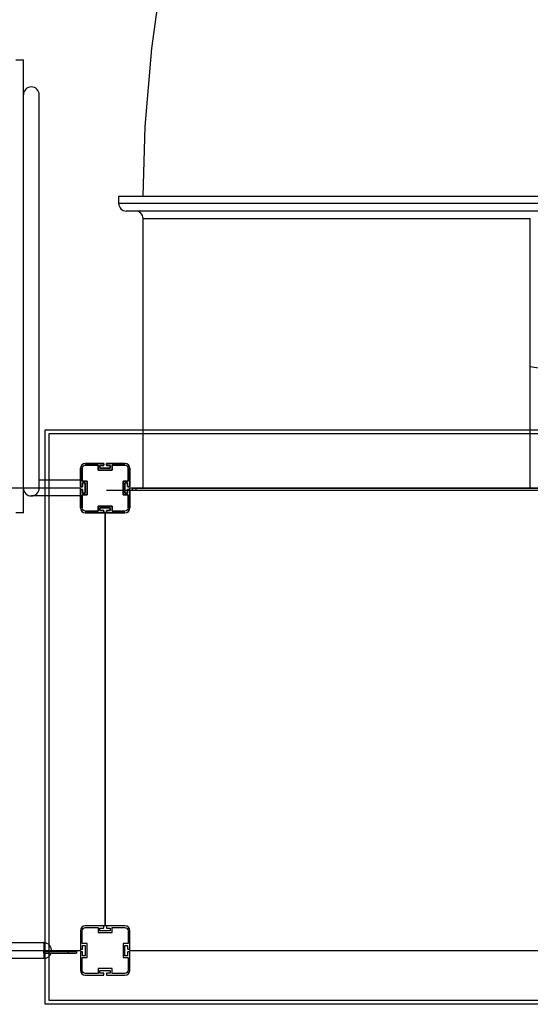
# Model space of a CAD drawing. Units: millimetres. Extents: x -11519 to 12331, y -7707 to 8179.
# Drawn here: x -1685 to -654, y -1214 to 776 of the extents above; entities that cross this region are included whole.
import ezdxf

# ---------------------------------------------------------------- set-up
doc = ezdxf.new("R2010")
doc.units = ezdxf.units.MM
doc.layers.add('DEFAULT', color=7, linetype='Continuous')

msp = doc.modelspace()

# ---------------------------------------------------------------- linework, layer by layer
at = {"layer": 'DEFAULT', "color": 0}
for p, q in [((-1418.9, 718.4), (-1397.7, 874.6)), ((-1431.9, 560.2), (-1418.9, 718.4)), ((-1693, 695.5), (-1678, 695.5)), ((-1678, -220.5), (-1678, 695.5)), ((-1646, -170.5), (-1646, 624.5)), ((-1646, -170.5), (-1646, 624.5)), ((-1435.9, 419.5), (-1431.9, 560.2)), ((-1485.5, 404.5), (-1485.5, 419.5)), ((-1485.5, 419.5), (-605.5, 419.5)), ((-605.5, 404.5), (-1485.5, 404.5)), ((-620.5, 389.5), (-1470.5, 389.5)), ((-1436.5, -170.5), (-1436.5, 374.5)), ((-1436.5, 374.5), (-654.5, 374.5)), ((-654.5, -170.5), (-654.5, 374.5)), ((-600, 65.3), (-654.5, 74.7)), ((-1634.1, -52.5), (-468, -52.5)), ((-1634.1, -1214.2), (-1634.1, -52.5)), ((-1626.1, -60.5), (-476, -60.5)), ((-1626.1, -1206.2), (-1626.1, -60.5)), ((-1563, -167.3), (-1563, -130.5)), ((-1563, -130.5), (-1563, -167.3)), ((-1559.5, -130.5), (-1559.5, -156.5)), ((-1559.5, -156.5), (-1559.5, -130.5)), ((-1553, -120.5), (-1516.2, -120.5)), ((-1516.2, -120.5), (-1553, -120.5)), ((-1527, -124), (-1553, -124)), ((-1553, -124), (-1527, -124)), ((-1527, -134), (-1527, -124)), ((-1527, -124), (-1527, -134)), ((-1499, -134), (-1527, -134)), ((-1527, -134), (-1499, -134)), ((-1523.5, -125), (-1523.5, -130.5)), ((-1516.2, -125), (-1523.5, -125)), ((-1523.5, -125), (-1516.2, -125)), ((-1523.5, -130.5), (-1523.5, -125)), ((-1523.5, -130.5), (-1502.5, -130.5)), ((-1502.5, -130.5), (-1523.5, -130.5)), ((-1515.7, -121), (-1515.7, -124.5)), ((-1515.7, -124.5), (-1515.7, -121)), ((-1510.3, -124.5), (-1510.3, -121)), ((-1510.3, -121), (-1510.3, -124.5)), ((-1509.8, -120.5), (-1473, -120.5)), ((-1473, -120.5), (-1509.8, -120.5)), ((-1502.5, -125), (-1509.8, -125)), ((-1509.8, -125), (-1502.5, -125)), ((-1502.5, -130.5), (-1502.5, -125)), ((-1502.5, -125), (-1502.5, -130.5)), ((-1499, -124), (-1499, -134)), ((-1473, -124), (-1499, -124)), ((-1499, -124), (-1473, -124)), ((-1499, -134), (-1499, -124)), ((-1466.5, -156.5), (-1466.5, -130.5)), ((-1466.5, -130.5), (-1466.5, -156.5)), ((-1463, -130.5), (-1463, -167.3)), ((-1463, -167.3), (-1463, -130.5)), ((-1563, -154.5), (-1646, -154.5)), ((-1559.5, -156.5), (-1549.5, -156.5)), ((-1549.5, -156.5), (-1559.5, -156.5)), ((-1549.5, -156.5), (-1549.5, -184.5)), ((-1549.5, -184.5), (-1549.5, -156.5)), ((-1476.5, -156.5), (-1466.5, -156.5)), ((-1476.5, -184.5), (-1476.5, -156.5)), ((-1476.5, -156.5), (-1476.5, -184.5)), ((-1466.5, -156.5), (-1476.5, -156.5)), ((-1563, -170.5), (-2398, -170.5)), ((-1563, -173.7), (-1563, -170.5)), ((-1563, -210.5), (-1563, -173.7)), ((-1563, -173.7), (-1563, -210.5)), ((-1559, -167.8), (-1562.5, -167.8)), ((-1562.5, -167.8), (-1559, -167.8)), ((-1562.5, -173.2), (-1559, -173.2)), ((-1559, -173.2), (-1562.5, -173.2)), ((-1558.5, -160), (-1558.5, -167.3)), ((-1553, -160), (-1558.5, -160)), ((-1558.5, -160), (-1553, -160)), ((-1558.5, -167.3), (-1558.5, -160)), ((-1558.5, -173.7), (-1558.5, -181)), ((-1558.5, -181), (-1558.5, -173.7)), ((-1553, -181), (-1553, -160)), ((-1553, -160), (-1553, -181)), ((-580.5, -175.5), (-1510.5, -175.5)), ((-1475.5, -174.5), (-1459.5, -174.5)), ((-1475.5, -175.5), (-1475.5, -174.5)), ((-1473, -160), (-1473, -181)), ((-1467.5, -160), (-1473, -160)), ((-1473, -160), (-1467.5, -160)), ((-1473, -181), (-1473, -160)), ((-1467.5, -167.3), (-1467.5, -160)), ((-1467.5, -160), (-1467.5, -167.3)), ((-1467.5, -181), (-1467.5, -173.7)), ((-1467.5, -173.7), (-1467.5, -181)), ((-1463.5, -167.8), (-1467, -167.8)), ((-1467, -167.8), (-1463.5, -167.8)), ((-1467, -173.2), (-1463.5, -173.2)), ((-1463.5, -173.2), (-1467, -173.2)), ((-1463, -173.7), (-1463, -170.5)), ((-628, -170.5), (-1463, -170.5)), ((-1463, -173.7), (-1463, -210.5)), ((-1463, -210.5), (-1463, -173.7)), ((-1460.5, -175.5), (-1455.5, -170.5)), ((-1455.5, -170.5), (-635.5, -170.5)), ((-1450.5, -175.5), (-1450.5, -170.5)), ((-1563, -186.5), (-1662, -186.5)), ((-1559.5, -184.5), (-1559.5, -210.5)), ((-1549.5, -184.5), (-1559.5, -184.5)), ((-1559.5, -184.5), (-1549.5, -184.5)), ((-1559.5, -210.5), (-1559.5, -184.5)), ((-1558.5, -181), (-1553, -181)), ((-1553, -181), (-1558.5, -181)), ((-1466.5, -184.5), (-1476.5, -184.5)), ((-1476.5, -184.5), (-1466.5, -184.5)), ((-1473, -181), (-1467.5, -181)), ((-1467.5, -181), (-1473, -181)), ((-1466.5, -210.5), (-1466.5, -184.5)), ((-1466.5, -184.5), (-1466.5, -210.5)), ((-1553, -217), (-1527, -217)), ((-1527, -217), (-1553, -217)), ((-1527, -207), (-1499, -207)), ((-1527, -217), (-1527, -207)), ((-1527, -207), (-1527, -217)), ((-1499, -207), (-1527, -207)), ((-1523.5, -210.5), (-1523.5, -216)), ((-1502.5, -210.5), (-1523.5, -210.5)), ((-1523.5, -210.5), (-1502.5, -210.5)), ((-1523.5, -216), (-1523.5, -210.5)), ((-1523.5, -216), (-1516.2, -216)), ((-1516.2, -216), (-1523.5, -216)), ((-1515.7, -216.5), (-1515.7, -220)), ((-1515.7, -220), (-1515.7, -216.5)), ((-1510.3, -220), (-1510.3, -216.5)), ((-1510.3, -216.5), (-1510.3, -220)), ((-1509.8, -216), (-1502.5, -216)), ((-1502.5, -216), (-1509.8, -216)), ((-1502.5, -216), (-1502.5, -210.5)), ((-1502.5, -210.5), (-1502.5, -216)), ((-1499, -207), (-1499, -217)), ((-1499, -217), (-1499, -207)), ((-1499, -217), (-1473, -217)), ((-1473, -217), (-1499, -217)), ((-1678, -220.5), (-1693, -220.5)), ((-1516.2, -220.5), (-1553, -220.5)), ((-1553, -220.5), (-1516.2, -220.5)), ((-1513, -220.5), (-1516.2, -220.5)), ((-1513, -1055.5), (-1513, -220.5)), ((-1513, -220.5), (-1509.8, -220.5)), ((-1513, -220.5), (-1513, -1055.5)), ((-1473, -220.5), (-1509.8, -220.5)), ((-1509.8, -220.5), (-1473, -220.5)), ((-1563, -1065.5), (-1563, -1102.3)), ((-1563, -1065.5), (-1563, -1102.3)), ((-1563, -1065.5), (-1563, -1102.3)), ((-1559.5, -1091.5), (-1559.5, -1065.5)), ((-1559.5, -1091.5), (-1559.5, -1065.5)), ((-1559.5, -1091.5), (-1559.5, -1065.5)), ((-1516.2, -1055.5), (-1553, -1055.5)), ((-1516.2, -1055.5), (-1553, -1055.5)), ((-1516.2, -1055.5), (-1553, -1055.5)), ((-1553, -1059), (-1527, -1059)), ((-1553, -1059), (-1527, -1059)), ((-1553, -1059), (-1527, -1059)), ((-1527, -1059), (-1527, -1069)), ((-1527, -1059), (-1527, -1069)), ((-1527, -1059), (-1527, -1069)), ((-1527, -1069), (-1499, -1069)), ((-1527, -1069), (-1499, -1069)), ((-1527, -1069), (-1499, -1069)), ((-1523.5, -1060), (-1516.2, -1060)), ((-1523.5, -1065.5), (-1523.5, -1060)), ((-1523.5, -1060), (-1516.2, -1060)), ((-1523.5, -1065.5), (-1523.5, -1060)), ((-1523.5, -1065.5), (-1523.5, -1060)), ((-1523.5, -1060), (-1516.2, -1060)), ((-1502.5, -1065.5), (-1523.5, -1065.5)), ((-1502.5, -1065.5), (-1523.5, -1065.5)), ((-1502.5, -1065.5), (-1523.5, -1065.5)), ((-1513, -1055.5), (-1516.2, -1055.5)), ((-1515.7, -1059.5), (-1515.7, -1056)), ((-1515.7, -1059.5), (-1515.7, -1056)), ((-1515.7, -1059.5), (-1515.7, -1056)), ((-1509.8, -1055.5), (-1513, -1055.5)), ((-1510.3, -1056), (-1510.3, -1059.5)), ((-1510.3, -1056), (-1510.3, -1059.5)), ((-1510.3, -1056), (-1510.3, -1059.5)), ((-1473, -1055.5), (-1509.8, -1055.5)), ((-1473, -1055.5), (-1509.8, -1055.5)), ((-1473, -1055.5), (-1509.8, -1055.5)), ((-1509.8, -1060), (-1502.5, -1060)), ((-1509.8, -1060), (-1502.5, -1060)), ((-1509.8, -1060), (-1502.5, -1060)), ((-1502.5, -1060), (-1502.5, -1065.5)), ((-1502.5, -1060), (-1502.5, -1065.5)), ((-1502.5, -1060), (-1502.5, -1065.5)), ((-1499, -1059), (-1473, -1059)), ((-1499, -1069), (-1499, -1059)), ((-1499, -1059), (-1473, -1059)), ((-1499, -1069), (-1499, -1059)), ((-1499, -1069), (-1499, -1059)), ((-1499, -1059), (-1473, -1059)), ((-1466.5, -1065.5), (-1466.5, -1091.5)), ((-1466.5, -1065.5), (-1466.5, -1091.5)), ((-1466.5, -1065.5), (-1466.5, -1091.5)), ((-1463, -1102.3), (-1463, -1065.5)), ((-1463, -1102.3), (-1463, -1065.5)), ((-1463, -1102.3), (-1463, -1065.5)), ((-1780.5, -1089.5), (-1637, -1089.5)), ((-1637, -1089.5), (-1637, -1105.5)), ((-1549.5, -1091.5), (-1559.5, -1091.5)), ((-1549.5, -1091.5), (-1559.5, -1091.5)), ((-1549.5, -1091.5), (-1559.5, -1091.5)), ((-1549.5, -1119.5), (-1549.5, -1091.5)), ((-1549.5, -1119.5), (-1549.5, -1091.5)), ((-1549.5, -1119.5), (-1549.5, -1091.5)), ((-1476.5, -1091.5), (-1476.5, -1119.5)), ((-1466.5, -1091.5), (-1476.5, -1091.5)), ((-1476.5, -1091.5), (-1476.5, -1119.5)), ((-1466.5, -1091.5), (-1476.5, -1091.5)), ((-1466.5, -1091.5), (-1476.5, -1091.5)), ((-1476.5, -1091.5), (-1476.5, -1119.5)), ((-2398, -1105.5), (-1563, -1105.5)), ((-1637, -1105.5), (-1637, -1107.5)), ((-1637, -1107.5), (-1621.1, -1107.5)), ((-1637, -1110.5), (-1637, -1107.5)), ((-1637, -1110.5), (-1621.8, -1110.5)), ((-1637, -1110.5), (-1637, -1121.5)), ((-1621.8, -1110.5), (-1587, -1110.5)), ((-1621.1, -1107.5), (-1587, -1107.5)), ((-1587, -1110.5), (-1587, -1107.5)), ((-1587, -1107.5), (-1571, -1107.5)), ((-1587, -1110.5), (-1571, -1110.5)), ((-1571, -1107.5), (-1571, -1110.5)), ((-1563, -1102.3), (-1563, -1105.5)), ((-1563, -1108.7), (-1563, -1145.5)), ((-1563, -1108.7), (-1563, -1145.5)), ((-1563, -1108.7), (-1563, -1145.5)), ((-1562.5, -1102.8), (-1559, -1102.8)), ((-1562.5, -1102.8), (-1559, -1102.8)), ((-1562.5, -1102.8), (-1559, -1102.8)), ((-1559, -1108.2), (-1562.5, -1108.2)), ((-1559, -1108.2), (-1562.5, -1108.2)), ((-1559, -1108.2), (-1562.5, -1108.2)), ((-1558.5, -1095), (-1553, -1095)), ((-1558.5, -1102.3), (-1558.5, -1095)), ((-1558.5, -1095), (-1553, -1095)), ((-1558.5, -1102.3), (-1558.5, -1095)), ((-1558.5, -1102.3), (-1558.5, -1095)), ((-1558.5, -1095), (-1553, -1095)), ((-1558.5, -1116), (-1558.5, -1108.7)), ((-1558.5, -1116), (-1558.5, -1108.7)), ((-1558.5, -1116), (-1558.5, -1108.7)), ((-1553, -1095), (-1553, -1116)), ((-1553, -1095), (-1553, -1116)), ((-1553, -1095), (-1553, -1116)), ((-1473, -1095), (-1467.5, -1095)), ((-1473, -1116), (-1473, -1095)), ((-1473, -1095), (-1467.5, -1095)), ((-1473, -1116), (-1473, -1095)), ((-1473, -1116), (-1473, -1095)), ((-1473, -1095), (-1467.5, -1095)), ((-1467.5, -1095), (-1467.5, -1102.3)), ((-1467.5, -1095), (-1467.5, -1102.3)), ((-1467.5, -1095), (-1467.5, -1102.3)), ((-1467.5, -1108.7), (-1467.5, -1116)), ((-1467.5, -1108.7), (-1467.5, -1116)), ((-1467.5, -1108.7), (-1467.5, -1116)), ((-1467, -1102.8), (-1463.5, -1102.8)), ((-1467, -1102.8), (-1463.5, -1102.8)), ((-1467, -1102.8), (-1463.5, -1102.8)), ((-1463.5, -1108.2), (-1467, -1108.2)), ((-1463.5, -1108.2), (-1467, -1108.2)), ((-1463.5, -1108.2), (-1467, -1108.2)), ((-1463, -1105.5), (-1463, -1102.3)), ((-1463, -1105.5), (-628, -1105.5)), ((-1463, -1145.5), (-1463, -1108.7)), ((-1463, -1145.5), (-1463, -1108.7)), ((-1463, -1145.5), (-1463, -1108.7)), ((-1637, -1121.5), (-1780.5, -1121.5)), ((-1559.5, -1119.5), (-1549.5, -1119.5)), ((-1559.5, -1145.5), (-1559.5, -1119.5)), ((-1559.5, -1119.5), (-1549.5, -1119.5)), ((-1559.5, -1145.5), (-1559.5, -1119.5)), ((-1559.5, -1145.5), (-1559.5, -1119.5)), ((-1559.5, -1119.5), (-1549.5, -1119.5)), ((-1553, -1116), (-1558.5, -1116)), ((-1553, -1116), (-1558.5, -1116)), ((-1553, -1116), (-1558.5, -1116)), ((-1476.5, -1119.5), (-1466.5, -1119.5)), ((-1476.5, -1119.5), (-1466.5, -1119.5)), ((-1476.5, -1119.5), (-1466.5, -1119.5)), ((-1467.5, -1116), (-1473, -1116)), ((-1467.5, -1116), (-1473, -1116)), ((-1467.5, -1116), (-1473, -1116)), ((-1466.5, -1119.5), (-1466.5, -1145.5)), ((-1466.5, -1119.5), (-1466.5, -1145.5)), ((-1466.5, -1119.5), (-1466.5, -1145.5)), ((-1527, -1152), (-1553, -1152)), ((-1527, -1152), (-1553, -1152)), ((-1527, -1152), (-1553, -1152)), ((-1527, -1142), (-1527, -1152)), ((-1499, -1142), (-1527, -1142)), ((-1527, -1142), (-1527, -1152)), ((-1499, -1142), (-1527, -1142)), ((-1499, -1142), (-1527, -1142)), ((-1527, -1142), (-1527, -1152)), ((-1523.5, -1145.5), (-1502.5, -1145.5)), ((-1523.5, -1151), (-1523.5, -1145.5)), ((-1523.5, -1145.5), (-1502.5, -1145.5)), ((-1523.5, -1151), (-1523.5, -1145.5)), ((-1523.5, -1151), (-1523.5, -1145.5)), ((-1523.5, -1145.5), (-1502.5, -1145.5)), ((-1516.2, -1151), (-1523.5, -1151)), ((-1516.2, -1151), (-1523.5, -1151)), ((-1516.2, -1151), (-1523.5, -1151)), ((-1515.7, -1155), (-1515.7, -1151.5)), ((-1515.7, -1155), (-1515.7, -1151.5)), ((-1515.7, -1155), (-1515.7, -1151.5)), ((-1510.3, -1151.5), (-1510.3, -1155)), ((-1510.3, -1151.5), (-1510.3, -1155)), ((-1510.3, -1151.5), (-1510.3, -1155)), ((-1502.5, -1151), (-1509.8, -1151)), ((-1502.5, -1151), (-1509.8, -1151)), ((-1502.5, -1151), (-1509.8, -1151)), ((-1502.5, -1145.5), (-1502.5, -1151)), ((-1502.5, -1145.5), (-1502.5, -1151)), ((-1502.5, -1145.5), (-1502.5, -1151)), ((-1499, -1152), (-1499, -1142)), ((-1499, -1152), (-1499, -1142)), ((-1499, -1152), (-1499, -1142)), ((-1473, -1152), (-1499, -1152)), ((-1473, -1152), (-1499, -1152)), ((-1473, -1152), (-1499, -1152)), ((-1553, -1155.5), (-1516.2, -1155.5)), ((-1553, -1155.5), (-1516.2, -1155.5)), ((-1553, -1155.5), (-1516.2, -1155.5)), ((-1509.8, -1155.5), (-1473, -1155.5)), ((-1509.8, -1155.5), (-1473, -1155.5)), ((-1509.8, -1155.5), (-1473, -1155.5)), ((-468, -1214.2), (-1634.1, -1214.2)), ((-476, -1206.2), (-1626.1, -1206.2))]:
    msp.add_line(p, q, dxfattribs=at)
for centre, radius, start, end in [((-1662, 624.5), 16, 0, 180), ((-1470.5, 404.5), 15, 180, 270), ((-1451.5, 374.5), 15, 0, 90), ((-1553, -130.5), 10, 90, 180), ((-1553, -130.5), 10, 90, 180), ((-1516.2, -121), 0.5, 0, 90), ((-1516.2, -121), 0.5, 360, 90), ((-1516.2, -124.5), 0.5, 270, 0), ((-1516.2, -124.5), 0.5, 270, 0), ((-1509.8, -121), 0.5, 90, 180), ((-1509.8, -121), 0.5, 90, 180), ((-1509.8, -124.5), 0.5, 180, 270), ((-1509.8, -124.5), 0.5, 180, 270), ((-1473, -130.5), 10, 0, 90), ((-1473, -130.5), 10, 0, 90), ((-1662, -170.5), 16, 180, 0), ((-1662, -170.5), 16, 180, 0), ((-1562.5, -167.3), 0.5, 180, 270), ((-1562.5, -167.3), 0.5, 180, 270), ((-1562.5, -173.7), 0.5, 90, 180), ((-1562.5, -173.7), 0.5, 90, 180), ((-1559, -167.3), 0.5, 270, 0), ((-1559, -167.3), 0.5, 270, 0), ((-1559, -173.7), 0.5, 0, 90), ((-1559, -173.7), 0.5, 0, 90), ((-1467, -167.3), 0.5, 180, 270), ((-1467, -167.3), 0.5, 180, 270), ((-1467, -173.7), 0.5, 90, 180), ((-1467, -173.7), 0.5, 90, 180), ((-1463.5, -167.3), 0.5, 270, 0), ((-1463.5, -167.3), 0.5, 270, 360), ((-1463.5, -173.7), 0.5, 0, 90), ((-1463.5, -173.7), 0.5, 360, 90), ((-1553, -210.5), 10, 180, 270), ((-1553, -210.5), 10, 180, 270), ((-1516.2, -216.5), 0.5, 0, 90), ((-1516.2, -216.5), 0.5, 0, 90), ((-1509.8, -216.5), 0.5, 90, 180), ((-1509.8, -216.5), 0.5, 90, 180), ((-1473, -210.5), 10, 270, 0), ((-1473, -210.5), 10, 270, 0), ((-1516.2, -220), 0.5, 270, 360), ((-1516.2, -220), 0.5, 270, 0), ((-1509.8, -220), 0.5, 180, 270), ((-1509.8, -220), 0.5, 180, 270), ((-1553, -1065.5), 10, 90, 180), ((-1553, -1065.5), 10, 90, 180), ((-1553, -1065.5), 10, 90, 180), ((-1516.2, -1056), 0.5, 0, 90), ((-1516.2, -1056), 0.5, 360, 90), ((-1516.2, -1056), 0.5, 360, 90), ((-1516.2, -1059.5), 0.5, 270, 0), ((-1516.2, -1059.5), 0.5, 270, 0), ((-1516.2, -1059.5), 0.5, 270, 360), ((-1509.8, -1056), 0.5, 90, 180), ((-1509.8, -1056), 0.5, 90, 180), ((-1509.8, -1056), 0.5, 90, 180), ((-1509.8, -1059.5), 0.5, 180, 270), ((-1509.8, -1059.5), 0.5, 180, 270), ((-1509.8, -1059.5), 0.5, 180, 270), ((-1473, -1065.5), 10, 0, 90), ((-1473, -1065.5), 10, 0, 90), ((-1473, -1065.5), 10, 0, 90), ((-1637, -1105.5), 16, 352.8333, 90), ((-1637, -1105.5), 16, 270, 341.7969), ((-1562.5, -1102.3), 0.5, 180, 270), ((-1562.5, -1102.3), 0.5, 180, 270), ((-1562.5, -1102.3), 0.5, 180, 270), ((-1562.5, -1108.7), 0.5, 90, 180), ((-1562.5, -1108.7), 0.5, 90, 180), ((-1562.5, -1108.7), 0.5, 90, 180), ((-1559, -1102.3), 0.5, 270, 360), ((-1559, -1102.3), 0.5, 270, 360), ((-1559, -1102.3), 0.5, 270, 0), ((-1559, -1108.7), 0.5, 0, 90), ((-1559, -1108.7), 0.5, 0, 90), ((-1559, -1108.7), 0.5, 0, 90), ((-1467, -1102.3), 0.5, 180, 270), ((-1467, -1102.3), 0.5, 180, 270), ((-1467, -1102.3), 0.5, 180, 270), ((-1467, -1108.7), 0.5, 90, 180), ((-1467, -1108.7), 0.5, 90, 180), ((-1467, -1108.7), 0.5, 90, 180), ((-1463.5, -1102.3), 0.5, 270, 360), ((-1463.5, -1102.3), 0.5, 270, 0), ((-1463.5, -1102.3), 0.5, 270, 360), ((-1463.5, -1108.7), 0.5, 360, 90), ((-1463.5, -1108.7), 0.5, 0, 90), ((-1463.5, -1108.7), 0.5, 0, 90), ((-1553, -1145.5), 10, 180, 270), ((-1553, -1145.5), 10, 180, 270), ((-1553, -1145.5), 10, 180, 270), ((-1516.2, -1151.5), 0.5, 360, 90), ((-1516.2, -1151.5), 0.5, 0, 90), ((-1516.2, -1151.5), 0.5, 360, 90), ((-1509.8, -1151.5), 0.5, 90, 180), ((-1509.8, -1151.5), 0.5, 90, 180), ((-1509.8, -1151.5), 0.5, 90, 180), ((-1473, -1145.5), 10, 270, 0), ((-1473, -1145.5), 10, 270, 0), ((-1473, -1145.5), 10, 270, 0), ((-1516.2, -1155), 0.5, 270, 0), ((-1516.2, -1155), 0.5, 270, 0), ((-1516.2, -1155), 0.5, 270, 0), ((-1509.8, -1155), 0.5, 180, 270), ((-1509.8, -1155), 0.5, 180, 270), ((-1509.8, -1155), 0.5, 180, 270)]:
    msp.add_arc(centre, radius, start, end, dxfattribs=at)
at = {"layer": 'DEFAULT', "color": 0, "extrusion": (0, 0, -1)}
for centre, start, end in [((1553, -130.5), 0, 90), ((1553, -130.5), 0, 90), ((1473, -130.5), 90, 180), ((1473, -130.5), 90, 180), ((1553, -210.5), 270, 0), ((1553, -210.5), 270, 0), ((1473, -210.5), 180, 270), ((1473, -210.5), 180, 270), ((1553, -1065.5), 0, 90), ((1553, -1065.5), 0, 90), ((1553, -1065.5), 0, 90), ((1473, -1065.5), 90, 180), ((1473, -1065.5), 90, 180), ((1473, -1065.5), 90, 180), ((1553, -1145.5), 270, 0), ((1553, -1145.5), 270, 0), ((1553, -1145.5), 270, 0), ((1473, -1145.5), 180, 270), ((1473, -1145.5), 180, 270), ((1473, -1145.5), 180, 270)]:
    msp.add_arc(centre, 6.5, start, end, dxfattribs=at)

doc.saveas('drawing.dxf')
